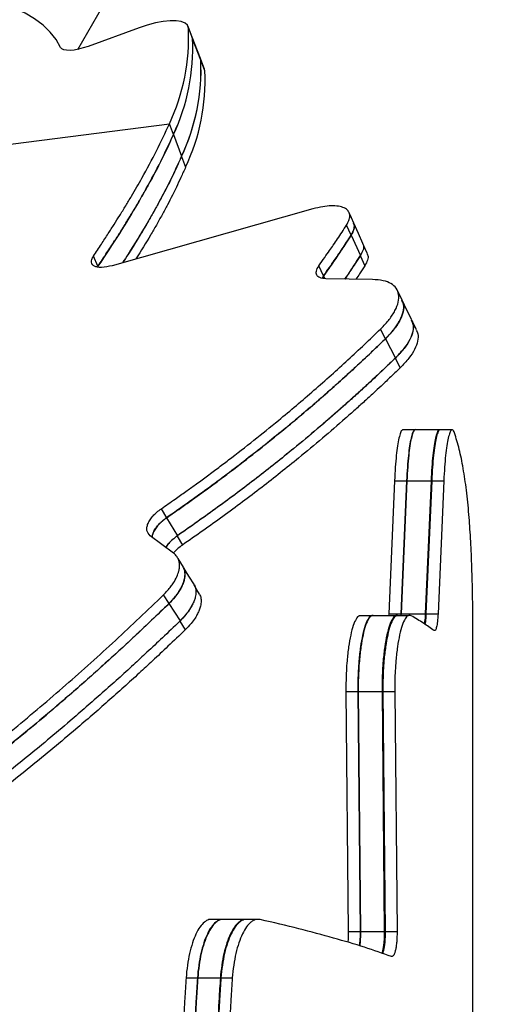
# Model space of a CAD drawing. Extents: x -57 to 369, y -9 to 476.
# Drawn here: x 230 to 235, y 136 to 146 of the extents above; entities that cross this region are included whole.
import ezdxf

# ---------------------------------------------------------------- set-up
doc = ezdxf.new("R2010")
doc.units = 0
doc.header["$LTSCALE"] = 0.125
doc.header["$MEASUREMENT"] = 0
doc.layers.add('CONTOUR', color=7, linetype='CONTINUOUS')

msp = doc.modelspace()

# ---------------------------------------------------------------- linework, layer by layer
at = {"layer": 'CONTOUR'}
for p, q in [((230.51475, 145.40602), (245.25491, 170.93672)), ((231.14328, 145.62719), (230.62052, 145.43648)), ((231.68877, 145.53146), (231.64655, 145.64143)), ((231.65019, 145.62509), (231.69241, 145.51512)), ((231.77322, 145.31153), (231.68877, 145.53146)), ((231.69241, 145.51512), (231.68877, 145.53146)), ((231.77686, 145.29519), (231.69241, 145.51512)), ((231.81544, 145.20156), (231.77322, 145.31153)), ((231.77686, 145.29519), (231.77322, 145.31153)), ((231.81909, 145.18522), (231.77686, 145.29519)), ((231.81909, 145.18522), (231.81544, 145.20156)), ((223.68376, 143.65426), (231.45397, 144.64131)), ((231.4962, 144.53135), (231.45397, 144.64131)), ((231.49595, 144.53079), (231.5804, 144.31086)), ((231.57903, 144.30784), (231.57909, 144.30785)), ((231.57909, 144.30785), (231.62131, 144.19788)), ((232.92679, 143.76775), (230.86768, 143.18483)), ((233.32029, 143.49851), (233.27298, 143.60263)), ((233.32003, 143.49833), (233.41465, 143.2901)), ((230.72169, 143.17941), (230.67442, 143.28358)), ((233.41323, 143.28912), (233.46053, 143.185)), ((233.03608, 143.08069), (232.98746, 143.18307)), ((233.02525, 143.05721), (233.03608, 143.08069)), ((233.03575, 143.08045), (233.02893, 143.06518)), ((233.03575, 143.08045), (233.04908, 143.05239)), ((233.53934, 143.04348), (233.06087, 143.05)), ((233.67235, 142.43534), (233.62146, 142.53444)), ((233.67191, 142.43497), (233.77368, 142.23676)), ((233.77131, 142.23475), (233.82219, 142.13565)), ((233.97241, 141.50126), (233.8482, 141.50126)), ((234.22379, 141.50127), (233.97536, 141.50127)), ((234.35401, 141.50127), (234.22978, 141.50127)), ((233.76449, 140.97668), (233.70567, 139.60929)), ((233.76449, 140.97668), (233.8884, 140.97668)), ((233.8884, 140.97668), (233.82937, 139.60929)), ((233.89167, 140.97668), (233.83282, 139.60929)), ((233.89167, 140.97668), (234.13951, 140.97668)), ((234.13951, 140.97668), (234.08024, 139.60929)), ((234.14617, 140.97668), (234.08728, 139.60929)), ((234.14617, 140.97668), (234.27011, 140.97668)), ((234.27011, 140.97668), (234.211, 139.60929)), ((231.42711, 140.59784), (231.37213, 140.69004)), ((231.42648, 140.59717), (231.53644, 140.41278)), ((231.49808, 140.23442), (231.25574, 140.41316)), ((231.53305, 140.40915), (231.58803, 140.31696)), ((231.70598, 139.90697), (231.70751, 139.90343)), ((231.45062, 139.71616), (231.39367, 139.80446)), ((231.44991, 139.7153), (231.56381, 139.53869)), ((234.56926, 139.41928), (234.56926, 139.74367)), ((233.70567, 139.60929), (233.70411, 139.58909)), ((233.70567, 139.60929), (233.82937, 139.60929)), ((233.82937, 139.60929), (233.82781, 139.58914)), ((233.83282, 139.60929), (233.83126, 139.58914)), ((233.83282, 139.60929), (234.08024, 139.60929)), ((234.08728, 139.60929), (234.211, 139.60929)), ((231.55998, 139.53409), (231.61693, 139.44579)), ((233.51957, 139.58902), (233.39698, 139.58902)), ((233.7689, 139.58909), (233.52369, 139.58909)), ((233.89977, 139.58914), (233.77715, 139.58914)), ((234.56926, 139.36593), (234.56926, 139.41928)), ((234.56926, 129.77947), (234.56926, 139.36593)), ((233.26605, 138.81215), (233.28941, 136.34934)), ((233.26605, 138.81215), (233.38818, 138.81215)), ((233.38818, 138.81215), (233.41163, 136.34934)), ((233.39233, 138.81215), (233.41576, 136.34934)), ((233.39233, 138.81215), (233.6366, 138.81215)), ((233.6366, 138.81215), (233.6602, 136.34934)), ((233.64499, 138.81215), (233.66856, 136.34934)), ((233.64499, 138.81215), (233.76714, 138.81215)), ((233.76714, 138.81215), (233.79079, 136.34934)), ((233.28941, 136.34934), (233.41163, 136.34934)), ((233.41576, 136.34934), (233.6602, 136.34934)), ((233.66856, 136.34934), (233.79079, 136.34934)), ((231.6253, 135.8721), (231.74157, 135.8721)), ((231.74495, 135.8721), (231.97746, 135.8721)), ((231.98381, 135.8721), (232.10002, 135.8721))]:
    msp.add_line(p, q, dxfattribs=at)
at = {"layer": 'CONTOUR', "flags": 128}
for points in [[(230.33846, 145.42611), (230.2914, 145.50751), (230.23113, 145.58344), (230.15781, 145.65368), (230.07164, 145.71806), (229.97284, 145.7764), (229.86168, 145.82854), (229.73846, 145.87436), (229.60349, 145.91371), (229.45715, 145.94651), (229.29982, 145.97266), (229.13192, 145.9921), (228.95389, 146.00476), (228.76622, 146.01063), (228.56939, 146.00967), (228.36395, 146.00191), (228.15042, 145.98734)], [(231.65019, 145.62509), (231.64018, 145.65345), (231.61529, 145.67564), (231.57634, 145.69094), (231.52458, 145.69884), (231.46168, 145.6991), (231.38967, 145.69171), (231.31088, 145.6769), (231.22786, 145.65516), (231.14328, 145.62719)], [(230.62052, 145.43648), (230.57119, 145.42022), (230.52285, 145.40775), (230.4772, 145.39951), (230.43581, 145.39577), (230.40012, 145.39668), (230.37138, 145.40219), (230.35059, 145.41211), (230.33846, 145.42611)], [(233.3469, 143.62245), (233.32339, 143.67496), (233.29988, 143.72747)], [(233.4407, 143.41221), (233.39368, 143.51722), (233.34667, 143.62224)], [(233.48637, 143.3064), (233.46287, 143.35891), (233.43936, 143.41142)], [(233.84327, 142.83206), (233.81827, 142.88273), (233.79326, 142.9334)], [(233.94269, 142.62867), (233.89266, 142.73002), (233.84263, 142.83137)], [(233.99057, 142.5258), (233.96556, 142.57647), (233.94055, 142.62715)], [(231.59979, 140.08865), (231.57163, 140.1337), (231.54347, 140.17875)], [(231.71168, 139.90781), (231.65536, 139.99791), (231.59905, 140.088)], [(231.76429, 139.8136), (231.73613, 139.85864), (231.70797, 139.90369)]]:
    msp.add_lwpolyline(points, dxfattribs=at)
at = {"layer": 'CONTOUR'}
for centre, radius, start, end in [((229.56897, 145.52874), 2.08345, 334.789677, 2.650406), ((229.61075, 145.41883), 2.08389, 334.776914, 2.648475), ((229.61119, 145.41878), 2.08345, 334.789677, 2.650406), ((229.6928, 145.19917), 2.08627, 334.70817, 2.638046), ((229.6952, 145.1989), 2.08389, 334.776914, 2.648475), ((229.73502, 145.0892), 2.08627, 334.70817, 2.638046)]:
    msp.add_arc(centre, radius, start, end, dxfattribs=at)
for points, knots in [([(230.67442, 143.28358), (230.70178, 143.32506), (230.75343, 143.40336), (230.82467, 143.51176), (230.88788, 143.60914), (230.94718, 143.70372), (231.0063, 143.79994), (231.06514, 143.89794), (231.12067, 143.99272), (231.21098, 144.15146), (231.32894, 144.37301), (231.4116, 144.55039), (231.45397, 144.64131)], [0, 0, 0, 0, 0.081856208, 0.154486571, 0.217902175, 0.280217044, 0.350476324, 0.420432262, 0.490103669, 0.557068946, 0.772975852, 1, 1, 1, 1]), ([(231.49595, 144.53079), (231.47915, 144.49419), (231.44773, 144.42575), (231.40149, 144.32745), (231.3551, 144.23312), (231.30455, 144.13664), (231.24874, 144.03331), (231.18989, 143.92821), (231.09203, 143.75917), (230.94204, 143.51476), (230.79619, 143.29293), (230.72143, 143.17923)], [0, 0, 0, 0, 0.0927717, 0.17349532, 0.24218905, 0.3203138, 0.40037816, 0.4800719, 0.55698513, 0.77293136, 1, 1, 1, 1]), ([(230.72169, 143.17941), (230.75254, 143.22622), (230.81024, 143.31376), (230.88874, 143.43342), (230.95981, 143.54409), (231.02662, 143.65225), (231.09399, 143.76357), (231.15778, 143.87211), (231.25295, 144.03935), (231.3723, 144.26423), (231.45421, 144.44083), (231.4962, 144.53135)], [0, 0, 0, 0, 0.09278399, 0.17352217, 0.24223275, 0.32036608, 0.40043203, 0.48012138, 0.55702207, 0.77294081, 1, 1, 1, 1]), ([(231.57909, 144.30785), (231.56256, 144.27161), (231.53164, 144.20384), (231.48612, 144.10654), (231.44045, 144.01319), (231.39064, 143.91771), (231.33559, 143.81542), (231.27755, 143.71138), (231.18059, 143.54374), (231.08215, 143.38094), (230.99314, 143.24464), (230.97368, 143.21484)], [0, 0, 0, 0, 0.11136134, 0.2082166, 0.29058776, 0.38428983, 0.4803371, 0.5759525, 0.66831718, 0.92747664, 1, 1, 1, 1]), ([(231.5804, 144.31086), (231.56391, 144.27459), (231.53308, 144.20675), (231.48766, 144.10932), (231.44204, 144.01581), (231.39227, 143.92017), (231.33725, 143.81772), (231.27926, 143.71357), (231.18235, 143.54577), (231.08362, 143.38234), (230.99426, 143.24539), (230.97447, 143.21506)], [0, 0, 0, 0, 0.1112259, 0.20800137, 0.29034857, 0.38399303, 0.4799557, 0.57546785, 0.66764189, 0.92640903, 1, 1, 1, 1]), ([(231.62131, 144.19788), (231.60494, 144.1618), (231.57431, 144.09434), (231.52921, 143.99747), (231.48392, 143.90453), (231.43448, 143.80947), (231.37988, 143.70766), (231.32208, 143.60395), (231.23694, 143.45556), (231.16304, 143.33663), (231.11163, 143.25389)], [0, 0, 0, 0, 0.12663103, 0.23676365, 0.33042301, 0.43696135, 0.5461623, 0.6548686, 0.75987583, 1, 1, 1, 1]), ([(233.27298, 143.60263), (233.27901, 143.61368), (233.28981, 143.63346), (233.30158, 143.66111), (233.3061, 143.68534), (233.30561, 143.71643), (233.29138, 143.75059), (233.25191, 143.78016), (233.19291, 143.79758), (233.11735, 143.80127), (233.02799, 143.79285), (232.96143, 143.77634), (232.92679, 143.76775)], [0, 0, 0, 0, 0.072252863, 0.129295339, 0.187193943, 0.249737321, 0.375205563, 0.500160418, 0.625117752, 0.750160265, 0.869976571, 1, 1, 1, 1]), ([(232.98746, 143.18307), (233.008, 143.21222), (233.04537, 143.26524), (233.09529, 143.33611), (233.13952, 143.3997), (233.18187, 143.46262), (233.22729, 143.53156), (233.25742, 143.57843), (233.27298, 143.60263)], [0, 0, 0, 0, 0.203448553, 0.370105953, 0.499986572, 0.655443133, 0.82210092, 1, 1, 1, 1]), ([(233.34399, 143.62101), (233.34687, 143.61554), (233.3563, 143.59758), (233.35095, 143.55639), (233.33062, 143.51821), (233.32003, 143.49834)], [0, 0, 0, 0, 0.17371828, 0.56973312, 1, 1, 1, 1]), ([(233.32029, 143.49851), (233.32628, 143.50952), (233.337, 143.5292), (233.34877, 143.55678), (233.35286, 143.58075), (233.35377, 143.60342), (233.34724, 143.61555), (233.34418, 143.62122)], [0, 0, 0, 0, 0.23708293, 0.42428064, 0.61434333, 0.81972244, 1, 1, 1, 1]), ([(233.32003, 143.49833), (233.30194, 143.4707), (233.26903, 143.42042), (233.22399, 143.35172), (233.18234, 143.2891), (233.13881, 143.2258), (233.08925, 143.15515), (233.05397, 143.10589), (233.03575, 143.08045)], [0, 0, 0, 0, 0.20344057, 0.3700945, 0.49997626, 0.65543039, 0.82209151, 1, 1, 1, 1]), ([(233.03608, 143.08069), (233.05654, 143.10972), (233.09374, 143.16252), (233.14344, 143.2331), (233.18747, 143.29643), (233.22963, 143.35909), (233.27483, 143.42774), (233.30481, 143.47442), (233.32029, 143.49851)], [0, 0, 0, 0, 0.2034461, 0.37010176, 0.49998146, 0.65543808, 0.82209746, 1, 1, 1, 1]), ([(233.43807, 143.41101), (233.44086, 143.4058), (233.45027, 143.38824), (233.44519, 143.34768), (233.4251, 143.30981), (233.41465, 143.2901)], [0, 0, 0, 0, 0.16818087, 0.56707757, 1, 1, 1, 1]), ([(230.86768, 143.18483), (230.82952, 143.17646), (230.77314, 143.16408), (230.71587, 143.16868), (230.68308, 143.17916), (230.66116, 143.19651), (230.65207, 143.22014), (230.65577, 143.2495), (230.66805, 143.27195), (230.67442, 143.28358)], [0, 0, 0, 0, 0.25342704, 0.3744675, 0.49927014, 0.62262651, 0.74311535, 0.86698282, 1, 1, 1, 1]), ([(233.41323, 143.28912), (233.3953, 143.2617), (233.36269, 143.21181), (233.31795, 143.1436), (233.28279, 143.09051), (233.26169, 143.05991), (233.25306, 143.04738)], [0, 0, 0, 0, 0.34481568, 0.62727925, 0.84741562, 1, 1, 1, 1]), ([(233.41465, 143.2901), (233.39675, 143.2627), (233.36418, 143.21285), (233.3195, 143.14469), (233.28412, 143.09126), (233.26278, 143.06028), (233.25388, 143.04737)], [0, 0, 0, 0, 0.34316372, 0.62427291, 0.84335241, 1, 1, 1, 1]), ([(233.48376, 143.3052), (233.4865, 143.30014), (233.49591, 143.28278), (233.49096, 143.24247), (233.47095, 143.20467), (233.46053, 143.185)], [0, 0, 0, 0, 0.1647342, 0.56531871, 1, 1, 1, 1]), ([(233.06087, 143.05), (233.03864, 143.05289), (232.99658, 143.05835), (232.96161, 143.08643), (232.95729, 143.12931), (232.97705, 143.16452), (232.98746, 143.18307)], [0, 0, 0, 0, 0.26536558, 0.50205511, 0.73762914, 1, 1, 1, 1]), ([(233.46053, 143.185), (233.44271, 143.1577), (233.41262, 143.1116), (233.38192, 143.06486), (233.36939, 143.04579)], [0, 0, 0, 0, 0.59207576, 1, 1, 1, 1]), ([(233.62146, 142.53444), (233.63885, 142.55254), (233.67044, 142.58545), (233.7118, 142.63352), (233.74379, 142.67886), (233.77978, 142.73974), (233.80802, 142.81319), (233.81143, 142.89093), (233.78691, 142.95565), (233.73275, 143.00383), (233.65054, 143.03487), (233.57711, 143.04056), (233.53934, 143.04348)], [0, 0, 0, 0, 0.070773911, 0.128650736, 0.187886057, 0.250314165, 0.3752195, 0.500093578, 0.625118924, 0.746378663, 0.869534101, 1, 1, 1, 1]), ([(233.8392, 142.82967), (233.84584, 142.81656), (233.86289, 142.78293), (233.85808, 142.71431), (233.82661, 142.62833), (233.76482, 142.53365), (233.70348, 142.4685), (233.67191, 142.43497)], [0, 0, 0, 0, 0.13727972, 0.35241202, 0.56155375, 0.77435582, 1, 1, 1, 1]), ([(233.67235, 142.43534), (233.68968, 142.45337), (233.72119, 142.48614), (233.76243, 142.53402), (233.79427, 142.57917), (233.83022, 142.63987), (233.8574, 142.71259), (233.86329, 142.78264), (233.8466, 142.81687), (233.83998, 142.83044)], [0, 0, 0, 0, 0.12157216, 0.22097829, 0.32270875, 0.42992359, 0.64447531, 0.85908354, 1, 1, 1, 1]), ([(231.37213, 140.69004), (231.41894, 140.72283), (231.50326, 140.7819), (231.61933, 140.86367), (231.72587, 140.94019), (231.83339, 141.01909), (231.94715, 141.10397), (232.11132, 141.22836), (232.32175, 141.39227), (232.6166, 141.63067), (232.94175, 141.90652), (233.29291, 142.22044), (233.51144, 142.4293), (233.62146, 142.53444)], [0, 0, 0, 0, 0.05601831, 0.10089679, 0.139361, 0.18513924, 0.23264612, 0.28010182, 0.3901376, 0.50005343, 0.66496084, 0.83132563, 1, 1, 1, 1]), ([(233.93706, 142.62541), (233.94357, 142.61284), (233.9606, 142.57992), (233.9562, 142.5123), (233.92523, 142.42692), (233.86384, 142.33281), (233.80275, 142.26807), (233.77131, 142.23475)], [0, 0, 0, 0, 0.13369445, 0.34991349, 0.55989159, 0.77346444, 1, 1, 1, 1]), ([(233.93919, 142.62695), (233.94571, 142.61434), (233.96274, 142.58142), (233.95831, 142.51383), (233.92736, 142.42859), (233.86606, 142.33464), (233.80507, 142.27002), (233.77368, 142.23676)], [0, 0, 0, 0, 0.13418171, 0.35028864, 0.56015312, 0.77360308, 1, 1, 1, 1]), ([(233.67191, 142.43497), (233.63561, 142.40022), (233.57023, 142.33765), (233.47922, 142.25069), (233.39325, 142.17006), (233.30371, 142.08779), (233.2065, 141.99984), (233.06283, 141.8717), (232.87061, 141.70468), (232.58495, 141.4653), (232.24483, 141.19372), (231.84514, 140.8913), (231.56664, 140.69564), (231.42648, 140.59717)], [0, 0, 0, 0, 0.05609584, 0.10102914, 0.13953603, 0.18536438, 0.2329104, 0.28040625, 0.39051098, 0.50043853, 0.66533773, 0.83157177, 1, 1, 1, 1]), ([(231.42711, 140.59784), (231.47386, 140.63052), (231.55805, 140.68937), (231.67396, 140.77084), (231.78035, 140.84709), (231.88771, 140.9257), (232.0013, 141.01027), (232.16521, 141.1342), (232.37529, 141.2975), (232.66961, 141.53499), (232.99412, 141.8098), (233.34455, 142.12252), (233.56259, 142.3306), (233.67235, 142.43534)], [0, 0, 0, 0, 0.0560599, 0.10096962, 0.13945755, 0.18525987, 0.23278773, 0.28026072, 0.3903221, 0.50024386, 0.66512505, 0.8314249, 1, 1, 1, 1]), ([(233.98705, 142.52406), (233.9935, 142.51172), (234.01052, 142.47916), (234.0063, 142.41205), (233.9756, 142.32704), (233.91446, 142.2333), (233.85355, 142.16883), (233.82219, 142.13565)], [0, 0, 0, 0, 0.13213701, 0.34884791, 0.55918916, 0.77308664, 1, 1, 1, 1]), ([(233.77131, 142.23475), (233.73514, 142.20023), (233.67001, 142.13806), (233.57933, 142.05166), (233.49367, 141.97155), (233.40445, 141.88981), (233.30757, 141.80243), (233.16438, 141.67512), (232.97278, 141.50918), (232.68803, 141.27139), (232.34896, 141.00163), (231.95046, 140.70125), (231.67282, 140.50696), (231.53305, 140.40915)], [0, 0, 0, 0, 0.05605749, 0.10096373, 0.13945053, 0.18525534, 0.23278102, 0.28025522, 0.39032395, 0.50024845, 0.66512774, 0.83142395, 1, 1, 1, 1]), ([(233.77368, 142.23676), (233.73756, 142.20229), (233.67249, 142.1402), (233.58191, 142.05391), (233.49634, 141.97391), (233.40721, 141.89227), (233.31042, 141.805), (233.16734, 141.67783), (232.97588, 141.51206), (232.69126, 141.27447), (232.35228, 141.00489), (231.95382, 140.70469), (231.6762, 140.51053), (231.53644, 140.41278)], [0, 0, 0, 0, 0.05602311, 0.10090072, 0.13936382, 0.18514576, 0.23264942, 0.28010861, 0.39015202, 0.50005385, 0.66498662, 0.83134724, 1, 1, 1, 1]), ([(233.82219, 142.13565), (233.78611, 142.10126), (233.72114, 142.03933), (233.63068, 141.95327), (233.54522, 141.87347), (233.45619, 141.79204), (233.35953, 141.70501), (233.21664, 141.57818), (233.02541, 141.41287), (232.74119, 141.17597), (232.40269, 140.90721), (232.0048, 140.60795), (231.72759, 140.4144), (231.58803, 140.31696)], [0, 0, 0, 0, 0.05602068, 0.10089874, 0.13936339, 0.18514471, 0.23264898, 0.28010464, 0.39014239, 0.50005393, 0.66495026, 0.83131049, 1, 1, 1, 1]), ([(233.84819, 141.50046), (233.84641, 141.49992), (233.83919, 141.4977), (233.82628, 141.47431), (233.81023, 141.41904), (233.79539, 141.33985), (233.78252, 141.23854), (233.7718, 141.11672), (233.76698, 141.02426), (233.76449, 140.97668)], [0, 0, 0, 0, 0.05179484, 0.20972649, 0.36772892, 0.52301922, 0.67625007, 0.83339316, 1, 1, 1, 1]), ([(233.97521, 141.50168), (233.97249, 141.50096), (233.96432, 141.4988), (233.95041, 141.47453), (233.93431, 141.419), (233.91942, 141.3399), (233.9065, 141.23858), (233.89574, 141.11676), (233.8909, 141.02427), (233.8884, 140.97668)], [0, 0, 0, 0, 0.07694162, 0.23089507, 0.38485802, 0.53609302, 0.68522053, 0.83805183, 1, 1, 1, 1]), ([(233.97535, 141.50047), (233.97358, 141.49994), (233.9664, 141.49777), (233.95353, 141.47455), (233.9375, 141.4195), (233.92264, 141.34043), (233.90975, 141.23903), (233.899, 141.11702), (233.89416, 141.02436), (233.89167, 140.97668)], [0, 0, 0, 0, 0.0514278, 0.20925879, 0.36712644, 0.52274273, 0.67616004, 0.83338161, 1, 1, 1, 1]), ([(234.22657, 141.50165), (234.22386, 141.50095), (234.21571, 141.49885), (234.20182, 141.47478), (234.18567, 141.41948), (234.17071, 141.3405), (234.15772, 141.2391), (234.14689, 141.1171), (234.14201, 141.02437), (234.13951, 140.97668)], [0, 0, 0, 0, 0.07637204, 0.230470518, 0.38448757, 0.536139012, 0.685444024, 0.838243439, 1, 1, 1, 1]), ([(234.22977, 141.50047), (234.22802, 141.49995), (234.22087, 141.49781), (234.20805, 141.4747), (234.19204, 141.41978), (234.17719, 141.34079), (234.16428, 141.23935), (234.15351, 141.11725), (234.14866, 141.02442), (234.14617, 140.97668)], [0, 0, 0, 0, 0.05131816, 0.20941058, 0.3674281, 0.5233115, 0.67675511, 0.83377517, 1, 1, 1, 1]), ([(234.38005, 141.46935), (234.37721, 141.47597), (234.37209, 141.48791), (234.36432, 141.49984), (234.3567, 141.5027), (234.34602, 141.49828), (234.33222, 141.47514), (234.31614, 141.41968), (234.30124, 141.34085), (234.28828, 141.23938), (234.27748, 141.11729), (234.27261, 141.02442), (234.27011, 140.97668)], [0, 0, 0, 0, 0.07150086, 0.12901294, 0.18765475, 0.25016092, 0.37528657, 0.50030588, 0.62356838, 0.74481906, 0.86881109, 1, 1, 1, 1]), ([(234.56926, 139.36593), (234.5692, 139.41139), (234.56909, 139.49548), (234.56829, 139.60977), (234.56716, 139.71335), (234.56561, 139.81345), (234.56346, 139.91777), (234.56072, 140.02128), (234.55548, 140.18111), (234.54593, 140.38901), (234.5282, 140.64322), (234.50369, 140.88449), (234.47079, 141.10781), (234.43066, 141.30618), (234.39696, 141.41481), (234.38005, 141.46935)], [0, 0, 0, 0, 0.04758647, 0.08803127, 0.12134179, 0.15952042, 0.19942756, 0.23983898, 0.27997166, 0.38983989, 0.5000268, 0.62430169, 0.74878109, 0.87387816, 1, 1, 1, 1]), ([(231.25574, 140.41316), (231.24171, 140.42919), (231.22103, 140.45283), (231.22248, 140.4993), (231.23352, 140.5369), (231.25462, 140.57671), (231.28526, 140.61657), (231.32458, 140.65521), (231.35604, 140.67825), (231.37213, 140.69004)], [0, 0, 0, 0, 0.25389341, 0.37442575, 0.49875486, 0.62674528, 0.74917186, 0.87170474, 1, 1, 1, 1]), ([(231.42648, 140.59717), (231.39553, 140.5728), (231.34986, 140.53686), (231.30903, 140.48319), (231.28838, 140.44403), (231.27762, 140.41433), (231.27791, 140.3998), (231.27797, 140.39676)], [0, 0, 0, 0, 0.38425131, 0.5669, 0.7553559, 0.94895998, 1, 1, 1, 1]), ([(231.27932, 140.39577), (231.27921, 140.39978), (231.27878, 140.41493), (231.2893, 140.4455), (231.3097, 140.4849), (231.34043, 140.52468), (231.37964, 140.56315), (231.41104, 140.5861), (231.42711, 140.59784)], [0, 0, 0, 0, 0.06679923, 0.25220139, 0.44303416, 0.62560501, 0.80843226, 1, 1, 1, 1]), ([(231.53644, 140.41278), (231.506, 140.38865), (231.46112, 140.35306), (231.4267, 140.31061), (231.41892, 140.29584), (231.41777, 140.29365)], [0, 0, 0, 0, 0.64216545, 0.94688685, 1, 1, 1, 1]), ([(231.53305, 140.40915), (231.5027, 140.38501), (231.45794, 140.3494), (231.42426, 140.3084), (231.41713, 140.2951), (231.41675, 140.2944)], [0, 0, 0, 0, 0.66613491, 0.98247284, 1, 1, 1, 1]), ([(231.58803, 140.31696), (231.55592, 140.29306), (231.52087, 140.26696), (231.49868, 140.23779), (231.49682, 140.23534)], [0, 0, 0, 0, 0.91610008, 1, 1, 1, 1]), ([(231.39367, 139.80446), (231.40799, 139.8196), (231.43504, 139.8482), (231.46957, 139.88963), (231.50312, 139.93693), (231.53228, 139.99106), (231.55113, 140.04478), (231.55869, 140.08897), (231.55888, 140.12464), (231.55259, 140.16173), (231.5336, 140.19979), (231.5106, 140.22221), (231.49808, 140.23442)], [0, 0, 0, 0, 0.09339606, 0.17642752, 0.24991983, 0.37556065, 0.49998087, 0.58307279, 0.66610307, 0.75021795, 0.86397402, 1, 1, 1, 1]), ([(231.60116, 140.08181), (231.60341, 140.07694), (231.61233, 140.05763), (231.61617, 140.01755), (231.61017, 139.96791), (231.59568, 139.92172), (231.5772, 139.88066), (231.55051, 139.8338), (231.50874, 139.77781), (231.47066, 139.73735), (231.44991, 139.7153)], [0, 0, 0, 0, 0.05351493, 0.21191396, 0.36888452, 0.47373068, 0.578568, 0.68485122, 0.82830011, 1, 1, 1, 1]), ([(231.45062, 139.71616), (231.46491, 139.73124), (231.4919, 139.75972), (231.52636, 139.80099), (231.55982, 139.84811), (231.58889, 139.90203), (231.60759, 139.9555), (231.61515, 139.99956), (231.61494, 140.03488), (231.61086, 140.06536), (231.60194, 140.08116), (231.59823, 140.08773)], [0, 0, 0, 0, 0.11532073, 0.21781929, 0.30852148, 0.46355962, 0.61709979, 0.71966274, 0.82218006, 0.92607529, 1, 1, 1, 1]), ([(231.71122, 139.90755), (231.71437, 139.90098), (231.72436, 139.88018), (231.72896, 139.83856), (231.72307, 139.78927), (231.70879, 139.74347), (231.69047, 139.70275), (231.66396, 139.65626), (231.62239, 139.6007), (231.58448, 139.56057), (231.56381, 139.53869)], [0, 0, 0, 0, 0.07185178, 0.22734378, 0.38127496, 0.48403556, 0.58676804, 0.69092156, 0.83155194, 1, 1, 1, 1]), ([(231.76381, 139.81333), (231.76694, 139.80686), (231.77693, 139.78622), (231.78161, 139.74484), (231.77582, 139.6957), (231.76162, 139.65003), (231.74337, 139.60941), (231.71692, 139.56304), (231.67542, 139.50762), (231.63756, 139.4676), (231.61693, 139.44579)], [0, 0, 0, 0, 0.07110499, 0.22675424, 0.38077754, 0.48362893, 0.58644092, 0.69067463, 0.83140814, 1, 1, 1, 1]), ([(227.0121, 136.45954), (227.08472, 136.5013), (227.22121, 136.57982), (227.41241, 136.69225), (227.59258, 136.80101), (227.7712, 136.91276), (227.95669, 137.03145), (228.14209, 137.15327), (228.43399, 137.34997), (228.8296, 137.62891), (229.34378, 138.01477), (229.86673, 138.43178), (230.3942, 138.87928), (230.90601, 139.33766), (231.23071, 139.64847), (231.39367, 139.80446)], [0, 0, 0, 0, 0.04585559, 0.08619748, 0.12103906, 0.16034391, 0.20040478, 0.24014056, 0.28005004, 0.38998663, 0.5000291, 0.62482538, 0.74934467, 0.87420014, 1, 1, 1, 1]), ([(231.44991, 139.7153), (231.39059, 139.65856), (231.27911, 139.55191), (231.12111, 139.40199), (230.96981, 139.26071), (230.81628, 139.12078), (230.65454, 138.97544), (230.48998, 138.83026), (230.22645, 138.60198), (229.85782, 138.2935), (229.35569, 137.89562), (228.81955, 137.49579), (228.24885, 137.10016), (227.66686, 136.72491), (227.27148, 136.49645), (227.07312, 136.38183)], [0, 0, 0, 0, 0.04595761, 0.08637881, 0.12127683, 0.16064482, 0.20076403, 0.24054986, 0.28050988, 0.39053941, 0.50059359, 0.62540314, 0.74983024, 0.87449148, 1, 1, 1, 1]), ([(227.07402, 136.38329), (227.14658, 136.42492), (227.28298, 136.50317), (227.47405, 136.61522), (227.65408, 136.72361), (227.83256, 136.83498), (228.01789, 136.95326), (228.20314, 137.07466), (228.49476, 137.27066), (228.88997, 137.54858), (229.40359, 137.93305), (229.92592, 138.34854), (230.45268, 138.79439), (230.96373, 139.25106), (231.28793, 139.56075), (231.45062, 139.71616)], [0, 0, 0, 0, 0.04590309, 0.08628445, 0.12115743, 0.16049395, 0.20058376, 0.24034477, 0.28027601, 0.39025392, 0.50030992, 0.6250879, 0.7495536, 0.87432109, 1, 1, 1, 1]), ([(231.69046, 139.70854), (231.689, 139.70518), (231.68156, 139.68815), (231.65981, 139.65174), (231.61872, 139.59619), (231.5807, 139.55599), (231.55998, 139.53409)], [0, 0, 0, 0, 0.058427593, 0.295813656, 0.616260824, 1, 1, 1, 1]), ([(234.08024, 139.60929), (234.07861, 139.58093), (234.07638, 139.54196), (234.0718, 139.51533), (234.07055, 139.50808)], [0, 0, 0, 0, 0.72766016, 1, 1, 1, 1]), ([(234.08728, 139.60929), (234.08564, 139.581), (234.08327, 139.54012), (234.07844, 139.51226), (234.07696, 139.50368)], [0, 0, 0, 0, 0.69198751, 1, 1, 1, 1]), ([(234.211, 139.60929), (234.20923, 139.58183), (234.20587, 139.52979), (234.19661, 139.47227), (234.18521, 139.43771), (234.1767, 139.43801), (234.17236, 139.43817)], [0, 0, 0, 0, 0.26398474, 0.50039722, 0.74530171, 1, 1, 1, 1]), ([(231.55998, 139.53409), (231.5008, 139.47768), (231.38958, 139.37166), (231.23193, 139.22262), (231.08096, 139.08216), (230.92775, 138.94306), (230.76635, 138.79858), (230.60215, 138.65428), (230.33915, 138.42738), (229.97123, 138.12078), (229.47015, 137.72542), (228.93512, 137.32819), (228.36562, 136.93518), (227.78474, 136.56236), (227.39016, 136.33539), (227.19216, 136.2215)], [0, 0, 0, 0, 0.04590345, 0.08628507, 0.12115819, 0.16049428, 0.20058428, 0.2403462, 0.28027936, 0.39025945, 0.50031265, 0.62509915, 0.74956689, 0.87433043, 1, 1, 1, 1]), ([(233.39699, 139.58822), (233.39329, 139.58542), (233.38442, 139.57871), (233.36546, 139.55119), (233.3408, 139.49521), (233.31441, 139.39685), (233.29249, 139.27372), (233.27821, 139.14636), (233.27016, 139.02958), (233.26631, 138.92295), (233.26614, 138.85107), (233.26605, 138.81215)], [0, 0, 0, 0, 0.05201829, 0.12473558, 0.27019245, 0.41589724, 0.56153166, 0.70722126, 0.80484659, 0.89433864, 1, 1, 1, 1]), ([(233.55511, 139.59146), (233.54934, 139.5931), (233.53882, 139.59607), (233.52315, 139.59296), (233.5082, 139.57974), (233.48795, 139.55163), (233.46321, 139.49509), (233.43672, 139.39694), (233.41473, 139.27376), (233.40039, 139.14639), (233.39231, 139.02959), (233.38844, 138.92295), (233.38827, 138.85107), (233.38818, 138.81215)], [0, 0, 0, 0, 0.0704553, 0.12850198, 0.18795515, 0.25036106, 0.37514573, 0.50005819, 0.62481577, 0.74953196, 0.83306512, 0.90962081, 1, 1, 1, 1]), ([(233.5237, 139.58828), (233.52002, 139.58552), (233.51117, 139.57887), (233.49221, 139.55156), (233.46753, 139.4959), (233.44105, 139.39788), (233.41901, 139.2749), (233.40462, 139.14739), (233.39649, 139.03032), (233.39259, 138.92333), (233.39242, 138.85119), (233.39233, 138.81215)], [0, 0, 0, 0, 0.05175752, 0.1243632, 0.26970962, 0.41526786, 0.56099651, 0.70678218, 0.80452744, 0.89420578, 1, 1, 1, 1]), ([(233.80456, 139.59146), (233.79878, 139.59309), (233.78823, 139.59606), (233.77251, 139.59301), (233.75753, 139.57991), (233.7372, 139.552), (233.71236, 139.49581), (233.68569, 139.398), (233.66349, 139.27498), (233.64898, 139.14745), (233.64079, 139.03034), (233.63687, 138.92334), (233.6367, 138.85119), (233.6366, 138.81215)], [0, 0, 0, 0, 0.07049158, 0.12852033, 0.18796217, 0.2503697, 0.37520966, 0.50006355, 0.62487485, 0.74955678, 0.8330756, 0.90966462, 1, 1, 1, 1]), ([(233.77716, 139.58834), (233.77346, 139.58559), (233.76458, 139.57898), (233.74556, 139.55178), (233.72077, 139.49632), (233.69414, 139.39851), (233.67193, 139.27562), (233.6574, 139.14801), (233.6492, 139.03075), (233.64526, 138.92356), (233.64509, 138.85127), (233.64499, 138.81215)], [0, 0, 0, 0, 0.0518961, 0.12462731, 0.27020478, 0.41582288, 0.56157385, 0.70722151, 0.80483507, 0.89440159, 1, 1, 1, 1]), ([(233.9354, 139.59146), (233.92962, 139.59309), (233.91907, 139.59606), (233.90337, 139.59304), (233.88839, 139.58), (233.86806, 139.55221), (233.84319, 139.49621), (233.81647, 139.39859), (233.79418, 139.27566), (233.7796, 139.14804), (233.77136, 139.03076), (233.76741, 138.92356), (233.76723, 138.85127), (233.76714, 138.81215)], [0, 0, 0, 0, 0.07051152, 0.1285304, 0.18796578, 0.25037422, 0.37524469, 0.50006652, 0.62490781, 0.74957089, 0.83308157, 0.90968904, 1, 1, 1, 1]), ([(231.61693, 139.44579), (231.55786, 139.3896), (231.44683, 139.28398), (231.28945, 139.13551), (231.13872, 138.99559), (230.98575, 138.85701), (230.82459, 138.71308), (230.66063, 138.56932), (230.39799, 138.34325), (230.03052, 138.03776), (229.53002, 137.64386), (228.99555, 137.24806), (228.42658, 136.85645), (227.84617, 136.48493), (227.45194, 136.25877), (227.25408, 136.14527)], [0, 0, 0, 0, 0.04585566, 0.08619754, 0.12103901, 0.16034311, 0.20040384, 0.2401402, 0.28005126, 0.38998917, 0.50002821, 0.62483273, 0.74935446, 0.87420721, 1, 1, 1, 1]), ([(231.88306, 136.47366), (231.88199, 136.47372), (231.87429, 136.47419), (231.85877, 136.47187), (231.83647, 136.46215), (231.80556, 136.44051), (231.7679, 136.39892), (231.72664, 136.32634), (231.69023, 136.23451), (231.66056, 136.1256), (231.63755, 136.00414), (231.62939, 135.91618), (231.6253, 135.8721)], [0, 0, 0, 0, 0.00912232, 0.0656063, 0.13106364, 0.19906119, 0.33224239, 0.46571401, 0.5990908, 0.73271364, 0.86604057, 1, 1, 1, 1]), ([(232.02419, 136.47245), (232.01515, 136.47325), (231.99946, 136.47465), (231.97588, 136.47207), (231.9535, 136.46209), (231.92248, 136.44055), (231.88469, 136.39893), (231.84328, 136.32637), (231.80675, 136.23454), (231.77696, 136.12564), (231.75387, 136.00417), (231.74568, 135.91618), (231.74157, 135.8721)], [0, 0, 0, 0, 0.07203278, 0.12501322, 0.18640611, 0.2501735, 0.37503495, 0.50010297, 0.62500509, 0.75005683, 0.87476024, 1, 1, 1, 1]), ([(232.00504, 136.47361), (232.00361, 136.4737), (231.99554, 136.47421), (231.97965, 136.47192), (231.95731, 136.46225), (231.92632, 136.44075), (231.88853, 136.39935), (231.84708, 136.327), (231.81045, 136.2353), (231.78053, 136.12631), (231.75731, 136.00459), (231.74908, 135.91633), (231.74495, 135.8721)], [0, 0, 0, 0, 0.01207611, 0.06828615, 0.1334464, 0.20115728, 0.33387598, 0.46680385, 0.59987744, 0.73310988, 0.86626945, 1, 1, 1, 1]), ([(232.00073, 136.47387), (231.99389, 136.47384), (231.98399, 136.47378), (231.96709, 136.4736), (231.94676, 136.47357), (231.91774, 136.4738), (231.89529, 136.47385), (231.88353, 136.47387)], [0, 0, 0, 0, 0.27000982, 0.39104695, 0.50377069, 0.74012746, 1, 1, 1, 1]), ([(232.26239, 136.47245), (232.2533, 136.47325), (232.23754, 136.47464), (232.21384, 136.47211), (232.19133, 136.4622), (232.16013, 136.44079), (232.12209, 136.39937), (232.08033, 136.32705), (232.04344, 136.23537), (232.0133, 136.12638), (231.98992, 136.00465), (231.98162, 135.91633), (231.97746, 135.8721)], [0, 0, 0, 0, 0.07205291, 0.12501435, 0.1864003, 0.25017346, 0.37510593, 0.50010543, 0.62508862, 0.75005935, 0.874818, 1, 1, 1, 1]), ([(232.24529, 136.47367), (232.24423, 136.47373), (232.23648, 136.4742), (232.22084, 136.47192), (232.19832, 136.46231), (232.16708, 136.44088), (232.12897, 136.39962), (232.08711, 136.32739), (232.0501, 136.23579), (232.01983, 136.12675), (231.99632, 136.00489), (231.98798, 135.91641), (231.98381, 135.8721)], [0, 0, 0, 0, 0.00894265, 0.06540834, 0.13086911, 0.19889148, 0.33221888, 0.46560511, 0.59914362, 0.73265936, 0.86610733, 1, 1, 1, 1]), ([(232.23871, 136.47388), (232.22216, 136.47383), (232.18979, 136.47374), (232.13239, 136.47352), (232.06869, 136.4738), (232.026, 136.47385), (232.00435, 136.47388)], [0, 0, 0, 0, 0.25603836, 0.50063465, 0.74685418, 1, 1, 1, 1]), ([(232.38667, 136.47245), (232.37754, 136.47325), (232.36171, 136.47464), (232.33791, 136.47213), (232.3153, 136.46226), (232.28395, 136.44091), (232.24571, 136.39962), (232.20371, 136.32742), (232.16656, 136.23582), (232.13618, 136.12679), (232.11258, 136.00492), (232.10421, 135.91642), (232.10002, 135.8721)], [0, 0, 0, 0, 0.072063906, 0.125014974, 0.186397088, 0.250173434, 0.375144771, 0.500106794, 0.625134961, 0.750060764, 0.874850698, 1, 1, 1, 1]), ([(232.36284, 136.47388), (232.35604, 136.47384), (232.3462, 136.47379), (232.32936, 136.47361), (232.30902, 136.47358), (232.27994, 136.4738), (232.25747, 136.47385), (232.24569, 136.47388)], [0, 0, 0, 0, 0.27033575, 0.3913166, 0.50382883, 0.73996631, 1, 1, 1, 1]), ([(233.28941, 136.34934), (233.28919, 136.31287), (233.28895, 136.27384), (233.28515, 136.24057), (233.28491, 136.2384)], [0, 0, 0, 0, 0.93466058, 1, 1, 1, 1]), ([(233.41163, 136.34934), (233.41113, 136.3133), (233.41042, 136.2611), (233.40487, 136.21674), (233.40315, 136.20301)], [0, 0, 0, 0, 0.69058702, 1, 1, 1, 1]), ([(233.41576, 136.34934), (233.41526, 136.31319), (233.41452, 136.26053), (233.4089, 136.21583), (233.40714, 136.20182)], [0, 0, 0, 0, 0.68662703, 1, 1, 1, 1]), ([(233.6602, 136.34934), (233.65961, 136.31345), (233.65875, 136.2606), (233.65158, 136.19874), (233.64457, 136.16024), (233.6386, 136.13552), (233.63485, 136.12734), (233.63436, 136.12628)], [0, 0, 0, 0, 0.39873211, 0.58720501, 0.78209211, 0.97155213, 1, 1, 1, 1]), ([(233.66856, 136.34934), (233.66797, 136.31338), (233.66711, 136.26043), (233.65992, 136.19857), (233.65292, 136.15997), (233.64662, 136.1344), (233.6425, 136.1256), (233.64165, 136.12379)], [0, 0, 0, 0, 0.39099135, 0.57569822, 0.76662482, 0.95185881, 1, 1, 1, 1]), ([(233.79079, 136.34934), (233.7902, 136.31334), (233.78934, 136.26033), (233.7821, 136.19868), (233.77515, 136.15944), (233.76655, 136.12806), (233.75305, 136.0972), (233.74152, 136.09433), (233.73365, 136.09238)], [0, 0, 0, 0, 0.255014034, 0.375568135, 0.500266971, 0.621337379, 0.741660926, 1, 1, 1, 1]), ([(231.6253, 135.8721), (231.62058, 135.80038), (231.61234, 135.67511), (231.602, 135.48708), (231.59518, 135.30625), (231.59037, 135.11775), (231.58813, 134.92875), (231.58854, 134.73989), (231.59129, 134.54705), (231.59516, 134.41745), (231.59711, 134.35193)], [0, 0, 0, 0, 0.14310129, 0.24997269, 0.37331783, 0.50000521, 0.62105315, 0.74463051, 0.87089641, 1, 1, 1, 1]), ([(231.74157, 135.8721), (231.73684, 135.80038), (231.72856, 135.67511), (231.71819, 135.48708), (231.71135, 135.30626), (231.70652, 135.11775), (231.70427, 134.92875), (231.70468, 134.73989), (231.70744, 134.54705), (231.71132, 134.41745), (231.71328, 134.35193)], [0, 0, 0, 0, 0.14311143, 0.24998724, 0.37333307, 0.5000183, 0.62106262, 0.74463585, 0.87089824, 1, 1, 1, 1]), ([(231.74495, 135.8721), (231.74021, 135.80039), (231.73193, 135.67513), (231.72155, 135.48712), (231.7147, 135.3063), (231.70986, 135.11779), (231.70761, 134.92878), (231.70802, 134.73991), (231.71078, 134.54706), (231.71467, 134.41745), (231.71663, 134.35193)], [0, 0, 0, 0, 0.14309367, 0.24995772, 0.37330535, 0.49999215, 0.62104325, 0.74462308, 0.8708919, 1, 1, 1, 1]), ([(231.97746, 135.8721), (231.97269, 135.80039), (231.96435, 135.67514), (231.95389, 135.48713), (231.94699, 135.3063), (231.94212, 135.11779), (231.93985, 134.92878), (231.94026, 134.73991), (231.94304, 134.54706), (231.94696, 134.41745), (231.94894, 134.35193)], [0, 0, 0, 0, 0.14311412, 0.24998707, 0.37333608, 0.50001856, 0.62106237, 0.74463386, 0.8708956, 1, 1, 1, 1]), ([(231.98381, 135.8721), (231.97902, 135.8004), (231.97066, 135.67515), (231.96017, 135.48715), (231.95325, 135.30633), (231.94837, 135.11781), (231.9461, 134.9288), (231.94651, 134.73992), (231.9493, 134.54706), (231.95322, 134.41745), (231.95521, 134.35193)], [0, 0, 0, 0, 0.14310527, 0.24997211, 0.3733222, 0.50000533, 0.62105256, 0.74462729, 0.87089226, 1, 1, 1, 1]), ([(232.10002, 135.8721), (232.09522, 135.8004), (232.08683, 135.67516), (232.0763, 135.48715), (232.06936, 135.30633), (232.06446, 135.11781), (232.06218, 134.9288), (232.06259, 134.73992), (232.06539, 134.54706), (232.06933, 134.41745), (232.07132, 134.35193)], [0, 0, 0, 0, 0.14311563, 0.24998698, 0.37333776, 0.50001871, 0.62106224, 0.74463275, 0.87089413, 1, 1, 1, 1])]:
    msp.add_open_spline(points, degree=3, knots=knots, dxfattribs=at)
for points in [[(234.17236, 139.43817), (234.1363, 139.46372), (234.06416, 139.51482), (233.97832, 139.56592), (233.9354, 139.59146)], [(233.73365, 136.09238), (233.64369, 136.12405), (233.46376, 136.18739), (233.14338, 136.28241), (232.78968, 136.37743), (232.52101, 136.44077), (232.38667, 136.47245)]]:
    msp.add_open_spline(points, degree=3, dxfattribs=at)

doc.saveas('drawing.dxf')
